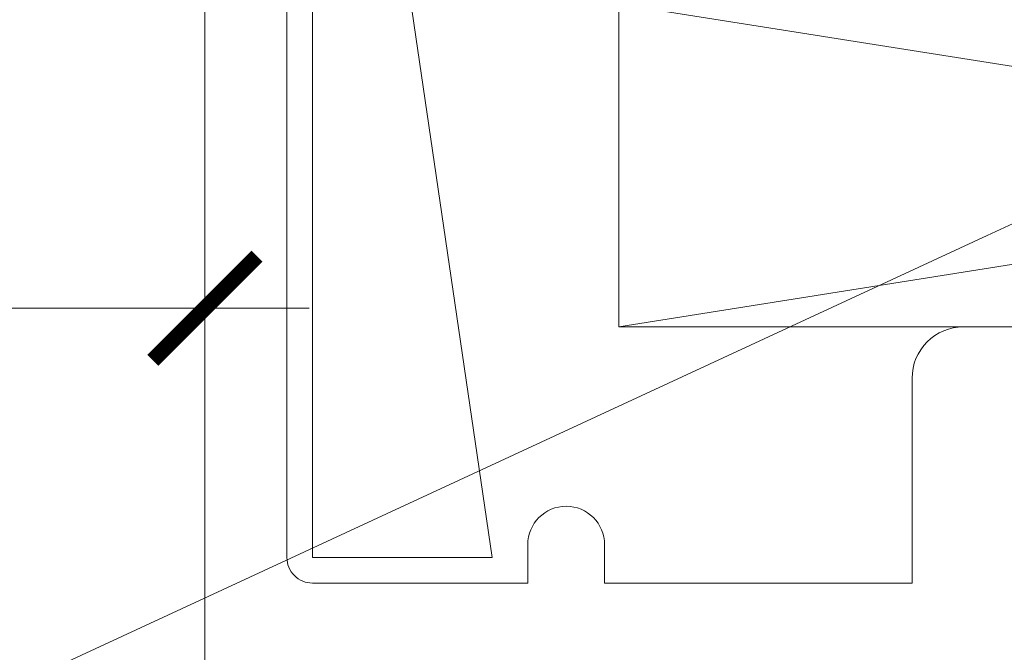
# Model space of a CAD drawing. Extents: x -12 to 637, y -53 to -42.
# Drawn here: x 150 to 151, y -51 to -50 of the extents above; entities that cross this region are included whole.
import ezdxf
from ezdxf import colors
from ezdxf.entities.mleader import LeaderData, LeaderLine
from ezdxf.math import Vec2, Vec3

# ---------------------------------------------------------------- set-up
doc = ezdxf.new("R2010")
doc.units = 0
doc.header["$LTSCALE"] = 0.375
doc.header["$MEASUREMENT"] = 0
doc.linetypes.add('HIDDEN', pattern=[0.375, 0.25, -0.125])
doc.layers.get('0').update_dxf_attribs({"linetype": 'CONTINUOUS', "lineweight": 0})
doc.layers.get('DEFPOINTS').update_dxf_attribs({"linetype": 'CONTINUOUS', "lineweight": 5})
doc.layers.add('Catalogue Texte Anglais', color=7, linetype='CONTINUOUS', lineweight=0)
doc.styles.get("Standard").update_dxf_attribs({"font": 'arial.ttf', "height": 0.08})
doc.styles.add('T_ISO_0.25', font='arial.ttf', dxfattribs={"height": 0.045})
doc.dimstyles.new('catalogue ISO-0.25 TEXTE PLUS PETIT', dxfattribs={"dimscale": 0.5, "dimtxt": 0.045, "dimasz": 0.04, "dimexe": 0.04, "dimexo": 0.04, "dimgap": 0.025, "dimtad": 1, "dimdec": 1, "dimlfac": 101.6, "dimzin": 9, "dimdsep": 46, "dimtxsty": 'T_ISO_0.25', "dimblk": 'ARCHTICK', "dimcen": 0.5, "dimdle": 0.04, "dimclrd": 30, "dimclre": 165, "dimclrt": 7, "dimadec": 0, "dimazin": 0, "dimtfac": 1, "dimtdec": 1, "dimtmove": 0, "dimatfit": 3, "dimfxl": 0.15, "dimfrac": 2, "dimlwd": 9, "dimlwe": 9, "dimarcsym": 0})

# ---------------------------------------------------------------- blocks, each defined once
blk = doc.blocks.new('_Dot')
at = {"color": 0, "linetype": 'ByBlock', "lineweight": -2}
blk.add_line((-0.5, 0), (-1, 0), dxfattribs=at)
at = {"color": 0, "linetype": 'ByBlock', "const_width": 0.5}
blk.add_lwpolyline([(-0.25, 0, 1), (0.25, 0, 1)], format="xyb", close=True, dxfattribs=at)
blk = doc.blocks.new('_ArchTick')
at = {"color": 0, "const_width": 0.15}
blk.add_lwpolyline([(-0.5, -0.5), (0.5, 0.5)], dxfattribs=at)
blk = doc.blocks.new('*D632')
at = {"layer": 'Catalogue Texte Anglais', "color": 165, "lineweight": 9, "ltscale": 0.15, "transparency": 16777216}
for p, q in [((149.5108170108524, -50.97529873074618), (149.5108170108524, -50.41448405468642)), ((150.4202658126524, -50.64935556346735), (150.4202658126524, -50.41448405468642))]:
    blk.add_line(p, q, dxfattribs=at)
at = {"layer": 'Catalogue Texte Anglais', "color": 30, "lineweight": 9, "ltscale": 0.15, "transparency": 16777216}
blk.add_line((149.4908170108524, -50.43448405468642), (150.4402658126525, -50.43448405468642), dxfattribs=at)
at = {"layer": 'DEFPOINTS', "color": 0, "ltscale": 0.15, "transparency": 16777216}
for p in [(150.4202658126524, -50.43448405468642), (150.4202658126524, -50.66935556346735), (149.5108170108524, -50.99529873074619)]:
    blk.add_point(p, dxfattribs=at)
at = {"layer": 'Catalogue Texte Anglais', "color": 30, "lineweight": 9, "ltscale": 0.15, "transparency": 16777216, "xscale": 0.02, "yscale": 0.02, "zscale": 0.02, "rotation": 180}
blk.add_blockref('_ArchTick', (149.5108170108524, -50.43448405468642), dxfattribs=at)
at = {"layer": 'Catalogue Texte Anglais', "color": 30, "lineweight": 9, "ltscale": 0.15, "transparency": 16777216, "xscale": 0.02, "yscale": 0.02, "zscale": 0.02}
blk.add_blockref('_ArchTick', (150.4202658126524, -50.43448405468642), dxfattribs=at)
at = {"layer": 'Catalogue Texte Anglais', "color": 7, "ltscale": 0.15, "transparency": 16777216, "insert": (149.9655414117524, -50.39096163790607), "char_height": 0.045, "attachment_point": 5, "style": 'T_ISO_0.25'}
blk.add_mtext('{\\H1.3333x;VARIES}', dxfattribs=at)

msp = doc.modelspace()

# ---------------------------------------------------------------- linework, layer by layer
for p, q in [((150.4997392329716, -50.43805635521741), (150.4997392329715, -50.37604848456732)), ((150.4997392329715, -50.37604848456732), (150.8909793904716, -50.43805635521738)), ((150.8909793904716, -50.37604848456732), (150.4997392329716, -50.43805635521741)), ((150.8909793904716, -50.43805635521738), (150.4997392329716, -50.43805635521741))]:
    msp.add_line(p, q)
at = {"lineweight": 0}
msp.add_lwpolyline([(150.4202658126515, -50.66935556346735), (150.4202658126515, -50.22152092621738)], dxfattribs=at)
msp.add_lwpolyline([(150.4360138438515, -50.32978864071737), (150.4360138438515, -50.48234769296738, 0.4142140000000001), (150.4409351036015, -50.48726895271733), (150.4822736855015, -50.48726895271733), (150.4822736855015, -50.47988706309235, -1), (150.4970374647515, -50.47988706309235), (150.4970374647515, -50.48726895271733), (150.5560925817515, -50.48726895271733), (150.5560925817515, -50.44789887471737, -0.4142140000000001), (150.5659351012515, -50.43805635521733), (150.595119155821, -50.43805635521733, 0.131652)], format="xyb", dxfattribs=at)
at = {"color": 7, "linetype": 'HIDDEN', "lineweight": 0, "ltscale": 5}
msp.add_lwpolyline([(150.4409351051467, -50.338442322069), (150.4543234335535, -50.338442322069), (150.4754628886384, -50.48234769527281), (150.4409351051467, -50.48234769527281), (150.4409351051467, -50.338442322069)], close=True, dxfattribs=at)

# ---------------------------------------------------------------- dimensions: what is measured, and where the dimension line sits
at = {"layer": 'Catalogue Texte Anglais', "color": 1, "ltscale": 0.15}
dim = msp.add_linear_dim(base=(150.4202658126524, -50.43448405468642), p1=(149.5108170108524, -50.99529873074619), p2=(150.4202658126524, -50.66935556346735), text='{\\H1.3333x;VARIES}', dimstyle='catalogue ISO-0.25 TEXTE PLUS PETIT', override={"dimpost": 'mm\\X\\f\\X'}, dxfattribs=at)
dim.commit()
dim.dimension.update_dxf_attribs({"geometry": '*D632', "text_midpoint": (149.9655414117524, -50.39096163790607)})

# ---------------------------------------------------------------- leaders
at = {"layer": 'Catalogue Texte Anglais', "ltscale": 0.15}
ml = msp.add_multileader_mtext('Standard', dxfattribs=at)
ml.set_content('SETTING BLOCK', color=256)
ml.set_leader_properties(color=30, linetype='ByLayer', lineweight=-1)
ml.set_arrow_properties(name='DOT')
ml.build(insert=Vec2(0, 0))
ml.multileader.update_dxf_attribs({"text_right_attachment_type": 3, "dogleg_length": 0.1, "arrow_head_size": 0.032, "scale": 0.8})
ctx = ml.context
ctx.base_point, ctx.scale, ctx.char_height, ctx.arrow_head_size, ctx.landing_gap_size, ctx.plane_origin = Vec3(148.4715060477301, -51.01027679764587), 0.8, 0.064, 0.032, 0.016, Vec3(150.0766833998306, -50.56856501681654)
ctx.right_attachment, ctx.text_align_type = 3, 2
notes = []
notes.append((ctx, [(0, (1, 1, 0), (149.2947093219457, -51.01141185903741), (-1, 0), 0.08000000000000002, [(0, [(150.5995687708251, -50.40705241989235)], 0, [])])]))
ctx.mtext.insert, ctx.mtext.alignment, ctx.mtext.flow_direction = Vec3(149.1987093219457, -50.97773109505378), 3, 5
for ctx, leaders in notes:
    for number, flags, end, landing, length, lines in leaders:
        leader = LeaderData()
        leader.index, (leader.has_last_leader_line, leader.has_dogleg_vector, leader.attachment_direction) = number, flags
        leader.last_leader_point, leader.dogleg_vector, leader.dogleg_length = Vec3(end), Vec3(landing), length
        for number, points, colour, breaks in lines:
            line = LeaderLine()
            line.index, line.vertices, line.color, line.breaks = number, Vec3.list(points), colors.encode_raw_color(colour), breaks
            leader.lines.append(line)
        ctx.leaders.append(leader)

doc.saveas('drawing.dxf')
